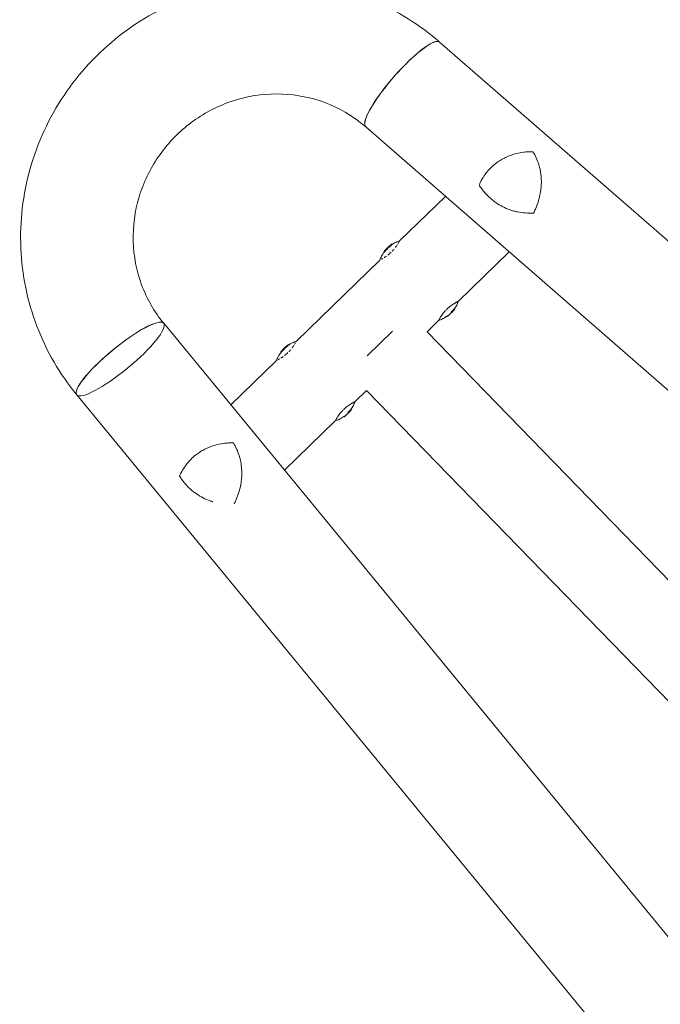
# Model space of a CAD drawing. Units: millimetres. Extents: x -11508 to 9493, y -9254 to 9318.
# Drawn here: x 1687 to 2266, y -2574 to -1685 of the extents above; entities that cross this region are included whole.
import ezdxf

# ---------------------------------------------------------------- set-up
doc = ezdxf.new("R2010")
doc.units = ezdxf.units.MM
doc.header["$LTSCALE"] = 20
doc.layers.add('2d', color=230, linetype='Continuous')

# ---------------------------------------------------------------- blocks, each defined once
blk = doc.blocks.new('FAZ10200-XX00')
at = {"layer": '2d', "lineweight": 0}
for p, q in [((-1309.15, 494.35), (1891.49, 228.41)), ((-1313.99, 392.8), (1883.07, 127.16)), ((1711.95, 77.46), (1711.95, 141.38)), ((1788.05, 77.5), (1788.05, 135.05)), ((1709.08, 69.12), (1709.08, 69.12)), ((1709.1, 63.12), (1709.61, 63.12)), ((1709.13, 69.37), (1709.63, 69.37)), ((1790.86, 69.37), (1790.39, 69.37)), ((1790.91, 69.12), (1790.41, 69.12)), ((1790.92, 67.01), (1790.41, 67.01)), ((1791.06, 67.2), (1790.56, 67.2)), ((1709.19, 59.79), (1709.7, 59.79)), ((1790.8, 59.79), (1790.29, 59.79)), ((1711.95, 38.05), (1711.95, 52.54)), ((1788.05, -52.5), (1788.05, 52.5)), ((-1282.45, 38.05), (1711.95, 38.05)), ((1734, -16), (1734, 16)), ((-1282.45, -38.05), (1711.95, -38.05)), ((1711.95, -52.54), (1711.95, -38.05)), ((1709.08, -60.88), (1709.08, -60.88)), ((1709.13, -60.63), (1709.63, -60.63)), ((1790.86, -60.63), (1790.39, -60.63)), ((1790.91, -60.88), (1790.41, -60.88)), ((1709.1, -66.88), (1709.61, -66.88)), ((1709.19, -70.21), (1709.7, -70.21)), ((1790.8, -70.21), (1790.29, -70.21)), ((1790.92, -62.99), (1790.41, -62.99)), ((1791.06, -62.8), (1790.56, -62.8)), ((1711.95, -141.38), (1711.95, -77.46)), ((1788.05, -135.05), (1788.05, -77.5)), ((-1313.99, -392.8), (1883.08, -127.16)), ((-1309.24, -494.35), (1891.49, -228.41))]:
    blk.add_line(p, q, dxfattribs=at)
for centre, radius, start, end in [((1748.85, 65), 39.5, 170.11968, 173.6421), ((1751.14, 65), 39.5, 5.98831, 9.88032), ((1748.85, 65), 40, 177.06886, 187.39566), ((1751.14, 65), 39.5, 2.96831, 3.19737), ((1751.14, 65), 40, 352.60434, 2.93114), ((1748.85, 65), 39.5, 187.43555, 189.88006), ((1751.14, 65), 39.5, 350.11994, 352.42002), ((1748.85, -65), 39.5, 170.11968, 173.6421), ((1751.14, -65), 39.5, 5.98831, 9.88032), ((1748.85, -65), 40, 177.06886, 187.39566), ((1748.85, -65), 39.5, 187.43555, 189.88006), ((1751.14, -65), 39.5, 350.11994, 352.42002), ((1751.14, -65), 39.5, 2.96831, 3.19737), ((1751.14, -65), 40, 352.60434, 2.93114)]:
    blk.add_arc(centre, radius, start, end, dxfattribs=at)
for centre, major_axis, ratio, start_param, end_param in [((1887.28, 177.78), (-4.21, -50.62), 0.208106, 0.01732, 6.282416), ((1887.28, 177.78), (-4.21, -50.63), 0.206545, 0.091893, 3.141593), ((1887.28, 177.78), (-4.21, -50.62), 0.208106, 0.000023, 0.01732), ((1887.28, 177.78), (-4.21, -50.63), 0.206545, 0, 0.090482), ((1748.85, 64.83), (-40, 0), 0.886633, 6.180355, 6.247575), ((1748.85, 66.65), (-39.96, 0), 0.438198, 6.25954, 6.260748), ((1748.85, 65.26), (-40, 0), 0.156437, 0.047936, 0.083758), ((1748.85, 63.74), (-39.98, 0), 0.150693, 0.041101, 0.086768), ((1748.85, 65.42), (-39.99, 0), 0.882523, 6.180392, 6.234585), ((1748.85, 65), (0, 40), 1, 1.629679, 1.682621), ((1748.85, 65), (0, 39.5), 1, 1.630425, 1.684043), ((1751.14, 65), (0, -39.49), 1, 1.457517, 1.538815), ((1751.14, 64.3), (-39.49, 0), 0.385779, 3.184499, 3.224328), ((1751.14, 66.65), (-39.46, 0), 0.438198, 3.162113, 3.164315), ((1751.14, 65), (0, -39.99), 1, 1.45894, 1.539215), ((1751.14, 65.51), (40, 0), 0.372483, 0.052822, 0.092659), ((1751.14, 64.3), (39.99, 0), 0.385779, 0.04237, 0.082825), ((1751.14, 65.42), (39.99, 0), 0.882523, 0.0486, 0.058683), ((1751.14, 66.65), (39.96, 0), 0.438198, 6.263565, 6.30683), ((1748.85, -65.17), (-40, 0), 0.886633, 6.180355, 6.247575), ((1748.85, -64.58), (-39.99, 0), 0.882523, 6.180392, 6.234585), ((1748.85, -63.35), (-39.96, 0), 0.438198, 6.25954, 6.260748), ((1748.85, -64.74), (-40, 0), 0.156437, 0.047936, 0.083758), ((1748.85, -66.26), (-39.98, 0), 0.150693, 0.041101, 0.086768), ((1748.85, -65), (0, 40), 1, 1.629679, 1.682621), ((1748.85, -65), (0, 39.5), 1, 1.630425, 1.684043), ((1751.14, -65), (0, -39.49), 1, 1.457517, 1.538815), ((1751.14, -65.7), (-39.49, 0), 0.385779, 3.184499, 3.224328), ((1751.14, -63.35), (-39.46, 0), 0.438198, 3.162113, 3.164315), ((1751.14, -65), (0, -39.99), 1, 1.45894, 1.539215), ((1751.14, -64.49), (40, 0), 0.372483, 0.052822, 0.092659), ((1751.14, -65.7), (39.99, 0), 0.385779, 0.04237, 0.082825), ((1751.14, -64.58), (39.99, 0), 0.882523, 0.0486, 0.058683), ((1751.14, -63.35), (39.96, 0), 0.438198, 6.263565, 6.30683), ((1887.28, -177.78), (4.21, -50.63), 0.206545, 0, 3.141593), ((1887.29, -177.78), (-4.21, 50.62), 0.208106, 3.138141, 6.21478)]:
    blk.add_ellipse(centre, major_axis=major_axis, ratio=ratio, start_param=start_param, end_param=end_param, dxfattribs=at)
for points, knots in [([(1891.5, 228.41), (1915.35, 226.42), (1938.88, 220.53), (1982.96, 201.56), (2003.49, 188.46), (2039.55, 156.36), (2055.03, 137.33), (2079.41, 95.24), (2088.26, 72.17), (2098.39, 24.3), (2099.65, -0.5), (2094.42, -49.26), (2087.93, -73.22), (2067.82, -117.83), (2054.22, -138.47), (2021.33, -174.3), (2002.06, -189.51), (1959.84, -212.91), (1936.9, -221.15), (1906.06, -226.83), (1898.8, -227.8), (1891.5, -228.41)], [0.081228, 0.081228, 0.081228, 0.081228, 0.398415, 0.398415, 0.716475, 0.716475, 1.036165, 1.036165, 1.357554, 1.357554, 1.680068, 1.680068, 2.00275, 2.00275, 2.324587, 2.324587, 2.644838, 2.644838, 2.963352, 2.963352, 3.06035, 3.06035, 3.06035, 3.06035]), ([(1736.73, 207.64), (1736.84, 207.7), (1736.95, 207.77), (1737.58, 208.11), (1738.11, 208.39), (1740.76, 209.72), (1742.95, 210.64), (1747.44, 212.18), (1749.76, 212.8), (1752.75, 213.38), (1753.35, 213.48), (1754.56, 213.68), (1755.16, 213.76), (1756.98, 213.99), (1758.2, 214.09), (1761.85, 214.29), (1764.31, 214.27), (1768.01, 213.98), (1769.25, 213.84), (1771.73, 213.48), (1772.98, 213.26), (1774.21, 213)], [0.02017641, 0.02017641, 0.02017641, 0.02017641, 0.02057342, 0.02057342, 0.02244373, 0.02244373, 0.02992497, 0.02992497, 0.03740621, 0.03740621, 0.03927652, 0.03927652, 0.04114683, 0.04114683, 0.04488745, 0.04488745, 0.0523687, 0.0523687, 0.05610932, 0.05610932, 0.05984994, 0.05984994, 0.05984994, 0.05984994]), ([(1774.21, 213), (1774.97, 211.15), (1775.62, 209.24), (1776.69, 205.32), (1777.11, 203.3), (1777.56, 200.18), (1777.68, 199.12), (1777.84, 197.01), (1777.89, 195.96), (1777.92, 192.78), (1777.81, 190.67), (1777.56, 188.54)], [0, 0, 0, 0, 0.0063918, 0.0063918, 0.01278361, 0.01278361, 0.01597951, 0.01597951, 0.01917541, 0.01917541, 0.02556721, 0.02556721, 0.02556721, 0.02556721]), ([(1724.51, 188.54), (1724.25, 189.1), (1724, 189.66), (1723.51, 190.79), (1723.27, 191.35), (1722.64, 192.93), (1722.25, 193.95), (1721.9, 194.98)], [0.053065069, 0.053065069, 0.053065069, 0.053065069, 0.054883113, 0.054883113, 0.056701157, 0.056701157, 0.059917857, 0.059917857, 0.059917857, 0.059917857]), ([(1761.83, 157.24), (1759.75, 157.71), (1757.74, 158.29), (1753.84, 159.67), (1751.96, 160.47), (1749.22, 161.84), (1748.32, 162.33), (1746.54, 163.35), (1745.67, 163.9), (1743.08, 165.6), (1741.44, 166.83), (1738.3, 169.49), (1736.8, 170.91), (1734.64, 173.19), (1733.94, 173.98), (1732.91, 175.2), (1732.57, 175.61), (1731.9, 176.45), (1731.57, 176.88), (1729.95, 179.03), (1728.74, 180.83), (1726.49, 184.57), (1725.46, 186.52), (1724.51, 188.54)], [0, 0, 0, 0, 0.00663313, 0.00663313, 0.01326627, 0.01326627, 0.01658283, 0.01658283, 0.0198994, 0.0198994, 0.02653253, 0.02653253, 0.03316567, 0.03316567, 0.03648223, 0.03648223, 0.03814052, 0.03814052, 0.0397988, 0.0397988, 0.04643194, 0.04643194, 0.05306507, 0.05306507, 0.05306507, 0.05306507]), ([(1777.56, 188.54), (1777.47, 187.78), (1777.36, 187.03), (1777.11, 185.51), (1776.96, 184.76), (1776.48, 182.52), (1776.1, 181.05), (1775.2, 178.17), (1774.68, 176.75), (1773.53, 173.97), (1772.89, 172.59), (1770.83, 168.62), (1769.27, 166.14), (1766.66, 162.63), (1765.74, 161.49), (1763.84, 159.3), (1762.85, 158.25), (1761.83, 157.24)], [0.02556721, 0.02556721, 0.02556721, 0.02556721, 0.0278438, 0.0278438, 0.03012038, 0.03012038, 0.03467356, 0.03467356, 0.03922673, 0.03922673, 0.04377991, 0.04377991, 0.05288626, 0.05288626, 0.05743943, 0.05743943, 0.06199261, 0.06199261, 0.06199261, 0.06199261]), ([(1883.07, 127.16), (1896.38, 126.05), (1909.52, 122.7), (1934.05, 111.85), (1945.45, 104.38), (1965.27, 86.14), (1973.73, 75.41), (1986.87, 51.82), (1991.59, 38.98), (1996.87, 12.5), (1997.45, -1.14), (1994.48, -27.9), (1990.92, -41.02), (1980.03, -65.49), (1972.68, -76.83), (1954.89, -96.65), (1944.41, -105.1), (1921.35, -118.26), (1908.73, -122.92), (1891.56, -126.22), (1887.35, -126.8), (1883.11, -127.15)], [0.081221, 0.081221, 0.081221, 0.081221, 0.408204, 0.408204, 0.732789, 0.732789, 1.053199, 1.053199, 1.369715, 1.369715, 1.683907, 1.683907, 1.997806, 1.997806, 2.313468, 2.313468, 2.632618, 2.632618, 2.955999, 2.955999, 3.060023, 3.060023, 3.060023, 3.060023]), ([(1714.05, 64.99), (1714.05, 65.81), (1714.02, 66.63), (1713.91, 68.26), (1713.83, 69.04), (1713.63, 70.55), (1713.51, 71.27), (1713.26, 72.63), (1713.12, 73.26), (1712.91, 74.12), (1712.84, 74.4), (1712.71, 74.91), (1712.64, 75.16), (1712.45, 75.84), (1712.34, 76.22), (1712.15, 76.86), (1712.07, 77.09), (1711.99, 77.34), (1711.97, 77.4), (1711.94, 77.48), (1711.94, 77.5), (1711.94, 77.5), (1711.94, 77.5), (1711.94, 77.5)], [0.5, 0.5, 0.5, 0.5, 0.53125, 0.53125, 0.5625, 0.5625, 0.59375, 0.59375, 0.625, 0.625, 0.640625, 0.640625, 0.65625, 0.65625, 0.6875, 0.6875, 0.71875, 0.71875, 0.734375, 0.734375, 0.75, 0.75, 0.7500136, 0.7500136, 0.7500136, 0.7500136]), ([(1786.82, 73.03), (1786.82, 73), (1786.81, 72.97), (1786.74, 72.63), (1786.67, 72.3), (1786.54, 71.62), (1786.48, 71.27), (1786.42, 70.9), (1786.42, 70.89), (1786.42, 70.88)], [0.88916601, 0.88916601, 0.88916601, 0.88916601, 0.890625, 0.890625, 0.90625, 0.90625, 0.921875, 0.921875, 0.92239128, 0.92239128, 0.92239128, 0.92239128]), ([(1787.58, 75.98), (1787.52, 75.8), (1787.47, 75.6), (1787.32, 75.06), (1787.23, 74.71), (1787.13, 74.33)], [0.82918019, 0.82918019, 0.82918019, 0.82918019, 0.84375, 0.84375, 0.86582175, 0.86582175, 0.86582175, 0.86582175]), ([(1788.01, 77.37), (1788, 77.34), (1787.99, 77.3), (1787.95, 77.19), (1787.92, 77.11), (1787.89, 77.01)], [0.77251189, 0.77251189, 0.77251189, 0.77251189, 0.78125, 0.78125, 0.79446755, 0.79446755, 0.79446755, 0.79446755]), ([(1789.43, 74.02), (1789.43, 74.02), (1789.43, 74.03), (1789.43, 74.03), (1789.43, 74.03), (1789.43, 74.03)], [0.0420048878, 0.0420048878, 0.0420048878, 0.0420048878, 0.0422290859, 0.0422290859, 0.0424378193, 0.0424378193, 0.0424378193, 0.0424378193]), ([(1708.88, 66.09), (1708.87, 65.97), (1708.87, 65.84), (1708.87, 65.58), (1708.87, 65.46), (1708.87, 65.37)], [0.0000002225, 0.0000002225, 0.0000002225, 0.0000002225, 0.0003881544, 0.0003881544, 0.0007760862, 0.0007760862, 0.0007760862, 0.0007760862]), ([(1708.87, 65.37), (1708.87, 65.28), (1708.87, 65.21), (1708.88, 65.08), (1708.88, 65.03), (1708.89, 65)], [0.0000002744, 0.0000002744, 0.0000002744, 0.0000002744, 0.0003676971, 0.0003676971, 0.0007351198, 0.0007351198, 0.0007351198, 0.0007351198]), ([(1708.9, 63.49), (1708.9, 63.51), (1708.9, 63.5), (1708.89, 63.43), (1708.89, 63.37), (1708.89, 63.21), (1708.9, 63.11), (1708.91, 62.89), (1708.91, 62.77), (1708.92, 62.65)], [0.0000002, 0.0000002, 0.0000002, 0.0000002, 0.000366055, 0.000366055, 0.000731911, 0.000731911, 0.001097767, 0.001097767, 0.001463622, 0.001463622, 0.001463622, 0.001463622]), ([(1708.9, 67.07), (1708.9, 67.07), (1708.9, 67.09), (1708.91, 67.1), (1708.91, 67.11), (1708.91, 67.12), (1708.91, 67.14)], [0.0000002194, 0.0000002194, 0.0000002194, 0.0000002194, 0.0000556971, 0.0000556971, 0.0000556971, 0.0001037569, 0.0001037569, 0.0001037569, 0.0001037569]), ([(1708.93, 67.49), (1708.93, 67.58), (1708.94, 67.68), (1708.96, 67.91), (1708.97, 68.04), (1708.99, 68.41), (1709.02, 68.66), (1709.05, 68.93), (1709.05, 69), (1709.07, 69.1), (1709.07, 69.12), (1709.08, 69.12)], [0.004507164, 0.004507164, 0.004507164, 0.004507164, 0.004870857, 0.004870857, 0.005246066, 0.005246066, 0.005996483, 0.005996483, 0.006371692, 0.006371692, 0.006746901, 0.006746901, 0.006746901, 0.006746901]), ([(1709.06, 68.46), (1709.07, 68.54), (1709.08, 68.62), (1709.1, 68.78), (1709.1, 68.86), (1709.12, 69.09), (1709.13, 69.23), (1709.13, 69.38), (1709.13, 69.39), (1709.1, 69.3), (1709.09, 69.19), (1709.07, 69.04)], [0.000000224, 0.000000224, 0.000000224, 0.000000224, 0.000243334, 0.000243334, 0.000486444, 0.000486444, 0.000972665, 0.000972665, 0.001458885, 0.001458885, 0.001945106, 0.001945106, 0.001945106, 0.001945106]), ([(1709.07, 64.62), (1709.08, 64.61), (1709.1, 64.58), (1709.12, 64.48), (1709.14, 64.42), (1709.17, 64.2), (1709.19, 64.01), (1709.2, 63.63), (1709.19, 63.45), (1709.15, 63.19), (1709.13, 63.12), (1709.1, 63.12)], [0, 0, 0, 0, 0.000282695, 0.000282695, 0.000565391, 0.000565391, 0.001130781, 0.001130781, 0.001696172, 0.001696172, 0.002261563, 0.002261563, 0.002261563, 0.002261563]), ([(1711.94, 52.5), (1711.94, 52.5), (1711.97, 52.58), (1712.07, 52.9), (1712.15, 53.14), (1712.29, 53.62), (1712.34, 53.79), (1712.43, 54.08), (1712.46, 54.18), (1712.52, 54.39), (1712.55, 54.5), (1712.64, 54.84), (1712.71, 55.09), (1712.84, 55.6), (1712.91, 55.88), (1713.12, 56.74), (1713.25, 57.36), (1713.51, 58.72), (1713.63, 59.44), (1713.83, 60.95), (1713.91, 61.73), (1714.02, 63.36), (1714.05, 64.18), (1714.05, 64.99)], [0.250103, 0.250103, 0.250103, 0.250103, 0.28125, 0.28125, 0.3125, 0.3125, 0.328125, 0.328125, 0.3359375, 0.3359375, 0.34375, 0.34375, 0.359375, 0.359375, 0.375, 0.375, 0.40625, 0.40625, 0.4375, 0.4375, 0.46875, 0.46875, 0.5, 0.5, 0.5, 0.5]), ([(1786.17, 69.13), (1786.16, 68.97), (1786.14, 68.81), (1786.1, 68.46), (1786.09, 68.26), (1786.05, 67.86), (1786.04, 67.67), (1785.97, 66.68), (1785.94, 65.9), (1785.94, 65.1)], [0.9466793, 0.9466793, 0.9466793, 0.9466793, 0.953125, 0.953125, 0.9609375, 0.9609375, 0.96875, 0.96875, 0.9987015, 0.9987015, 0.9987015, 0.9987015]), ([(1785.95, 63.92), (1785.96, 63.87), (1785.96, 63.82), (1785.97, 63.56), (1785.98, 63.35), (1786, 62.95), (1786.01, 62.74), (1786.05, 62.14), (1786.08, 61.74), (1786.13, 61.31), (1786.13, 61.27), (1786.13, 61.23)], [0.01368832, 0.01368832, 0.01368832, 0.01368832, 0.015625, 0.015625, 0.0234375, 0.0234375, 0.03125, 0.03125, 0.046875, 0.046875, 0.04839175, 0.04839175, 0.04839175, 0.04839175]), ([(1790.37, 66.88), (1790.37, 66.87), (1790.37, 66.86), (1790.36, 66.78), (1790.35, 66.68), (1790.35, 66.46), (1790.35, 66.34), (1790.36, 66.23)], [0.000650319, 0.000650319, 0.000650319, 0.000650319, 0.0006877607, 0.0006877607, 0.001031641, 0.001031641, 0.0013755213, 0.0013755213, 0.0013755213, 0.0013755213]), ([(1790.36, 66.23), (1790.37, 66.13), (1790.38, 66.05), (1790.4, 65.9), (1790.42, 65.84), (1790.43, 65.8)], [0.0013755213, 0.0013755213, 0.0013755213, 0.0013755213, 0.0016680652, 0.0016680652, 0.0019606091, 0.0019606091, 0.0019606091, 0.0019606091]), ([(1790.4, 67), (1790.4, 67), (1790.4, 67), (1790.4, 67), (1790.4, 66.99), (1790.4, 66.99)], [0.00030539083, 0.00030539083, 0.00030539083, 0.00030539083, 0.00034388034, 0.00034388034, 0.00038480068, 0.00038480068, 0.00038480068, 0.00038480068]), ([(1790.47, 68.07), (1790.47, 68.1), (1790.47, 68.13), (1790.45, 68.29), (1790.44, 68.41), (1790.43, 68.64), (1790.42, 68.75), (1790.41, 68.93), (1790.41, 69), (1790.41, 69.1), (1790.41, 69.12), (1790.41, 69.12)], [0.003663102, 0.003663102, 0.003663102, 0.003663102, 0.003755511, 0.003755511, 0.004130875, 0.004130875, 0.004506239, 0.004506239, 0.004881602, 0.004881602, 0.005256966, 0.005256966, 0.005256966, 0.005256966]), ([(1790.5, 67.71), (1790.5, 67.74), (1790.5, 67.77), (1790.49, 67.82), (1790.49, 67.85), (1790.49, 67.88)], [0.003287357, 0.003287357, 0.003287357, 0.003287357, 0.0033801474, 0.0033801474, 0.0034711567, 0.0034711567, 0.0034711567, 0.0034711567]), ([(1790.56, 67.2), (1790.56, 67.2), (1790.56, 67.23), (1790.54, 67.32), (1790.53, 67.4), (1790.52, 67.51), (1790.52, 67.53), (1790.52, 67.55)], [0.0022540561, 0.0022540561, 0.0022540561, 0.0022540561, 0.0026294199, 0.0026294199, 0.0030047837, 0.0030047837, 0.0030937493, 0.0030937493, 0.0030937493, 0.0030937493]), ([(1790.59, 64.96), (1790.6, 64.9), (1790.6, 64.84), (1790.61, 64.67), (1790.61, 64.58), (1790.61, 64.45), (1790.61, 64.43), (1790.61, 64.41)], [0.0000002139, 0.0000002139, 0.0000002139, 0.0000002139, 0.0003857572, 0.0003857572, 0.0007713005, 0.0007713005, 0.0008369197, 0.0008369197, 0.0008369197, 0.0008369197]), ([(1790.93, 65.8), (1790.92, 65.83), (1790.91, 65.88), (1790.89, 65.99), (1790.88, 66.06), (1790.86, 66.29), (1790.85, 66.47), (1790.86, 66.77), (1790.87, 66.89), (1790.91, 67.02), (1790.93, 67.02), (1790.94, 66.96)], [0, 0, 0, 0, 0.000244994, 0.000244994, 0.000489988, 0.000489988, 0.000979976, 0.000979976, 0.001469963, 0.001469963, 0.001959951, 0.001959951, 0.001959951, 0.001959951]), ([(1790.86, 69.37), (1790.86, 69.37), (1790.87, 69.36), (1790.88, 69.31), (1790.89, 69.23), (1790.91, 69.12)], [0.0012744681, 0.0012744681, 0.0012744681, 0.0012744681, 0.0014588851, 0.0014588851, 0.0018551945, 0.0018551945, 0.0018551945, 0.0018551945]), ([(1790.91, 69.12), (1790.91, 69.12), (1790.91, 69.1), (1790.91, 69), (1790.91, 68.93), (1790.92, 68.75), (1790.93, 68.64), (1790.95, 68.41), (1790.95, 68.29), (1790.97, 68.03), (1790.99, 67.91), (1791.01, 67.68), (1791.02, 67.57), (1791.03, 67.4), (1791.04, 67.32), (1791.06, 67.23), (1791.06, 67.2), (1791.06, 67.2)], [0.000741504, 0.000741504, 0.000741504, 0.000741504, 0.00111697, 0.00111697, 0.001492435, 0.001492435, 0.001867901, 0.001867901, 0.002243367, 0.002243367, 0.002618833, 0.002618833, 0.002994299, 0.002994299, 0.003369764, 0.003369764, 0.00374523, 0.00374523, 0.00374523, 0.00374523]), ([(1791.06, 67.2), (1791.07, 67.2), (1791.07, 67.23), (1791.07, 67.32), (1791.06, 67.4), (1791.05, 67.57), (1791.05, 67.68), (1791.03, 67.91), (1791.02, 68.04), (1790.99, 68.41), (1790.97, 68.66), (1790.94, 68.93), (1790.93, 69), (1790.92, 69.1), (1790.92, 69.12), (1790.91, 69.12)], [0.00374523, 0.00374523, 0.00374523, 0.00374523, 0.004120439, 0.004120439, 0.004495648, 0.004495648, 0.004870857, 0.004870857, 0.005246066, 0.005246066, 0.005996483, 0.005996483, 0.006371692, 0.006371692, 0.006746901, 0.006746901, 0.006746901, 0.006746901]), ([(1791.08, 67.07), (1791.08, 67.07), (1791.08, 67.09), (1791.08, 67.1), (1791.08, 67.11), (1791.08, 67.12), (1791.08, 67.14)], [0.0000002194, 0.0000002194, 0.0000002194, 0.0000002194, 0.0000556971, 0.0000556971, 0.0000556971, 0.0001037569, 0.0001037569, 0.0001037569, 0.0001037569]), ([(1791.1, 63.74), (1791.11, 63.87), (1791.11, 63.99), (1791.11, 64.24), (1791.12, 64.36), (1791.11, 64.68), (1791.11, 64.85), (1791.09, 64.96)], [0.000000197, 0.000000197, 0.000000197, 0.000000197, 0.000385736, 0.000385736, 0.000771274, 0.000771274, 0.001542351, 0.001542351, 0.001542351, 0.001542351]), ([(1709.19, 59.79), (1709.19, 59.79), (1709.19, 59.81), (1709.18, 59.88), (1709.17, 59.94), (1709.15, 60.15), (1709.12, 60.34), (1709.1, 60.54)], [0.001171678, 0.001171678, 0.001171678, 0.001171678, 0.001464417, 0.001464417, 0.001757156, 0.001757156, 0.002342634, 0.002342634, 0.002342634, 0.002342634]), ([(1710.56, 55.98), (1710.56, 55.98), (1710.56, 55.97), (1710.56, 55.97), (1710.56, 55.97), (1710.56, 55.97)], [0.0137118407, 0.0137118407, 0.0137118407, 0.0137118407, 0.0139319946, 0.0139319946, 0.0141462402, 0.0141462402, 0.0141462402, 0.0141462402]), ([(1786.38, 59.36), (1786.39, 59.27), (1786.41, 59.18), (1786.45, 58.91), (1786.48, 58.73), (1786.54, 58.38), (1786.57, 58.21), (1786.7, 57.54), (1786.8, 57.07), (1786.9, 56.63)], [0.07419226, 0.07419226, 0.07419226, 0.07419226, 0.078125, 0.078125, 0.0859375, 0.0859375, 0.09375, 0.09375, 0.11670748, 0.11670748, 0.11670748, 0.11670748]), ([(1787.11, 55.77), (1787.21, 55.35), (1787.31, 54.97), (1787.47, 54.39), (1787.53, 54.18), (1787.59, 53.98), (1787.59, 53.98), (1787.59, 53.98)], [0.13232173, 0.13232173, 0.13232173, 0.13232173, 0.15625, 0.15625, 0.171875, 0.171875, 0.17194612, 0.17194612, 0.17194612, 0.17194612]), ([(1790.87, 60.54), (1790.86, 60.44), (1790.85, 60.34), (1790.83, 60.16), (1790.82, 60.08), (1790.8, 59.87), (1790.79, 59.79), (1790.8, 59.79)], [0.000000198, 0.000000198, 0.000000198, 0.000000198, 0.000293068, 0.000293068, 0.000585938, 0.000585938, 0.001171678, 0.001171678, 0.001171678, 0.001171678]), ([(1790.8, 59.79), (1790.8, 59.79), (1790.8, 59.81), (1790.8, 59.85), (1790.8, 59.85), (1790.8, 59.85)], [0.0011716779, 0.0011716779, 0.0011716779, 0.0011716779, 0.0014644171, 0.0014644171, 0.0014759918, 0.0014759918, 0.0014759918, 0.0014759918]), ([(1787.87, 53.05), (1787.87, 53.05), (1787.87, 53.05), (1787.91, 52.93), (1787.94, 52.83), (1788, 52.66), (1788.02, 52.6), (1788.03, 52.56)], [0.20278165, 0.20278165, 0.20278165, 0.20278165, 0.203125, 0.203125, 0.21875, 0.21875, 0.23485479, 0.23485479, 0.23485479, 0.23485479]), ([(1714.05, -65.01), (1714.05, -64.19), (1714.02, -63.37), (1713.91, -61.74), (1713.83, -60.96), (1713.63, -59.45), (1713.51, -58.73), (1713.26, -57.37), (1713.12, -56.74), (1712.91, -55.88), (1712.84, -55.6), (1712.71, -55.09), (1712.64, -54.84), (1712.45, -54.16), (1712.34, -53.78), (1712.15, -53.14), (1712.07, -52.91), (1711.99, -52.66), (1711.97, -52.6), (1711.94, -52.52), (1711.94, -52.5), (1711.94, -52.5), (1711.94, -52.5), (1711.94, -52.5)], [0.5, 0.5, 0.5, 0.5, 0.53125, 0.53125, 0.5625, 0.5625, 0.59375, 0.59375, 0.625, 0.625, 0.640625, 0.640625, 0.65625, 0.65625, 0.6875, 0.6875, 0.71875, 0.71875, 0.734375, 0.734375, 0.75, 0.75, 0.7500136, 0.7500136, 0.7500136, 0.7500136]), ([(1788.01, -52.63), (1788, -52.66), (1787.99, -52.7), (1787.95, -52.81), (1787.92, -52.89), (1787.89, -52.99)], [0.77251189, 0.77251189, 0.77251189, 0.77251189, 0.78125, 0.78125, 0.79446755, 0.79446755, 0.79446755, 0.79446755]), ([(1708.93, -62.51), (1708.93, -62.42), (1708.94, -62.32), (1708.96, -62.09), (1708.97, -61.96), (1708.99, -61.59), (1709.02, -61.34), (1709.05, -61.07), (1709.05, -61), (1709.07, -60.9), (1709.07, -60.88), (1709.08, -60.88)], [0.004507164, 0.004507164, 0.004507164, 0.004507164, 0.004870857, 0.004870857, 0.005246066, 0.005246066, 0.005996483, 0.005996483, 0.006371692, 0.006371692, 0.006746901, 0.006746901, 0.006746901, 0.006746901]), ([(1709.06, -61.54), (1709.07, -61.46), (1709.08, -61.38), (1709.1, -61.22), (1709.1, -61.14), (1709.12, -60.91), (1709.13, -60.77), (1709.13, -60.62), (1709.13, -60.61), (1709.1, -60.7), (1709.09, -60.81), (1709.07, -60.96)], [0.000000224, 0.000000224, 0.000000224, 0.000000224, 0.000243334, 0.000243334, 0.000486444, 0.000486444, 0.000972665, 0.000972665, 0.001458885, 0.001458885, 0.001945106, 0.001945106, 0.001945106, 0.001945106]), ([(1786.17, -60.87), (1786.16, -61.03), (1786.14, -61.19), (1786.1, -61.54), (1786.09, -61.74), (1786.05, -62.14), (1786.04, -62.33), (1785.97, -63.32), (1785.94, -64.1), (1785.94, -64.9)], [0.9466793, 0.9466793, 0.9466793, 0.9466793, 0.953125, 0.953125, 0.9609375, 0.9609375, 0.96875, 0.96875, 0.9987015, 0.9987015, 0.9987015, 0.9987015]), ([(1786.82, -56.97), (1786.82, -57), (1786.81, -57.03), (1786.74, -57.37), (1786.67, -57.7), (1786.54, -58.38), (1786.48, -58.73), (1786.42, -59.1), (1786.42, -59.11), (1786.42, -59.12)], [0.88916601, 0.88916601, 0.88916601, 0.88916601, 0.890625, 0.890625, 0.90625, 0.90625, 0.921875, 0.921875, 0.92239128, 0.92239128, 0.92239128, 0.92239128]), ([(1787.58, -54.02), (1787.52, -54.2), (1787.47, -54.4), (1787.32, -54.94), (1787.23, -55.29), (1787.13, -55.67)], [0.82918019, 0.82918019, 0.82918019, 0.82918019, 0.84375, 0.84375, 0.86582175, 0.86582175, 0.86582175, 0.86582175]), ([(1789.43, -55.98), (1789.43, -55.98), (1789.43, -55.97), (1789.43, -55.97), (1789.43, -55.97), (1789.43, -55.97)], [0.0420048878, 0.0420048878, 0.0420048878, 0.0420048878, 0.0422290859, 0.0422290859, 0.0424378193, 0.0424378193, 0.0424378193, 0.0424378193]), ([(1790.47, -61.93), (1790.47, -61.9), (1790.47, -61.87), (1790.45, -61.71), (1790.44, -61.59), (1790.43, -61.36), (1790.42, -61.25), (1790.41, -61.07), (1790.41, -61), (1790.41, -60.9), (1790.41, -60.88), (1790.41, -60.88)], [0.003663102, 0.003663102, 0.003663102, 0.003663102, 0.003755511, 0.003755511, 0.004130875, 0.004130875, 0.004506239, 0.004506239, 0.004881602, 0.004881602, 0.005256966, 0.005256966, 0.005256966, 0.005256966]), ([(1790.5, -62.29), (1790.5, -62.26), (1790.5, -62.23), (1790.49, -62.18), (1790.49, -62.15), (1790.49, -62.12)], [0.003287357, 0.003287357, 0.003287357, 0.003287357, 0.0033801474, 0.0033801474, 0.0034711567, 0.0034711567, 0.0034711567, 0.0034711567]), ([(1790.86, -60.63), (1790.86, -60.63), (1790.87, -60.64), (1790.88, -60.69), (1790.89, -60.77), (1790.91, -60.88)], [0.0012744681, 0.0012744681, 0.0012744681, 0.0012744681, 0.0014588851, 0.0014588851, 0.0018551945, 0.0018551945, 0.0018551945, 0.0018551945]), ([(1790.91, -60.88), (1790.91, -60.88), (1790.91, -60.9), (1790.91, -61), (1790.91, -61.07), (1790.92, -61.25), (1790.93, -61.36), (1790.95, -61.59), (1790.95, -61.71), (1790.97, -61.97), (1790.99, -62.09), (1791.01, -62.32), (1791.02, -62.43), (1791.03, -62.6), (1791.04, -62.68), (1791.06, -62.77), (1791.06, -62.8), (1791.06, -62.8)], [0.000741504, 0.000741504, 0.000741504, 0.000741504, 0.00111697, 0.00111697, 0.001492435, 0.001492435, 0.001867901, 0.001867901, 0.002243367, 0.002243367, 0.002618833, 0.002618833, 0.002994299, 0.002994299, 0.003369764, 0.003369764, 0.00374523, 0.00374523, 0.00374523, 0.00374523]), ([(1791.06, -62.8), (1791.07, -62.8), (1791.07, -62.77), (1791.07, -62.68), (1791.06, -62.6), (1791.05, -62.43), (1791.05, -62.32), (1791.03, -62.09), (1791.02, -61.96), (1790.99, -61.59), (1790.97, -61.34), (1790.94, -61.07), (1790.93, -61), (1790.92, -60.9), (1790.92, -60.88), (1790.91, -60.88)], [0.00374523, 0.00374523, 0.00374523, 0.00374523, 0.004120439, 0.004120439, 0.004495648, 0.004495648, 0.004870857, 0.004870857, 0.005246066, 0.005246066, 0.005996483, 0.005996483, 0.006371692, 0.006371692, 0.006746901, 0.006746901, 0.006746901, 0.006746901]), ([(1708.88, -63.91), (1708.87, -64.03), (1708.87, -64.16), (1708.87, -64.42), (1708.87, -64.54), (1708.87, -64.63)], [0.0000002225, 0.0000002225, 0.0000002225, 0.0000002225, 0.0003881544, 0.0003881544, 0.0007760862, 0.0007760862, 0.0007760862, 0.0007760862]), ([(1708.87, -64.63), (1708.87, -64.72), (1708.87, -64.79), (1708.88, -64.92), (1708.88, -64.97), (1708.89, -65)], [0.0000002744, 0.0000002744, 0.0000002744, 0.0000002744, 0.0003676971, 0.0003676971, 0.0007351198, 0.0007351198, 0.0007351198, 0.0007351198]), ([(1708.9, -66.51), (1708.9, -66.49), (1708.9, -66.5), (1708.89, -66.57), (1708.89, -66.63), (1708.89, -66.79), (1708.9, -66.89), (1708.91, -67.11), (1708.91, -67.23), (1708.92, -67.35)], [0.0000002, 0.0000002, 0.0000002, 0.0000002, 0.000366055, 0.000366055, 0.000731911, 0.000731911, 0.001097767, 0.001097767, 0.001463622, 0.001463622, 0.001463622, 0.001463622]), ([(1708.9, -62.93), (1708.9, -62.93), (1708.9, -62.91), (1708.91, -62.9), (1708.91, -62.89), (1708.91, -62.88), (1708.91, -62.86)], [0.0000002194, 0.0000002194, 0.0000002194, 0.0000002194, 0.0000556971, 0.0000556971, 0.0000556971, 0.0001037569, 0.0001037569, 0.0001037569, 0.0001037569]), ([(1709.07, -65.38), (1709.08, -65.39), (1709.1, -65.42), (1709.12, -65.52), (1709.14, -65.58), (1709.17, -65.8), (1709.19, -65.99), (1709.2, -66.37), (1709.19, -66.55), (1709.15, -66.81), (1709.13, -66.88), (1709.1, -66.88)], [0, 0, 0, 0, 0.000282695, 0.000282695, 0.000565391, 0.000565391, 0.001130781, 0.001130781, 0.001696172, 0.001696172, 0.002261563, 0.002261563, 0.002261563, 0.002261563]), ([(1709.19, -70.21), (1709.19, -70.21), (1709.19, -70.19), (1709.18, -70.12), (1709.17, -70.06), (1709.15, -69.85), (1709.12, -69.66), (1709.1, -69.46)], [0.001171678, 0.001171678, 0.001171678, 0.001171678, 0.001464417, 0.001464417, 0.001757156, 0.001757156, 0.002342634, 0.002342634, 0.002342634, 0.002342634]), ([(1711.94, -77.5), (1711.94, -77.5), (1711.97, -77.42), (1712.07, -77.1), (1712.15, -76.86), (1712.29, -76.38), (1712.34, -76.21), (1712.43, -75.92), (1712.46, -75.82), (1712.52, -75.61), (1712.55, -75.5), (1712.64, -75.16), (1712.71, -74.91), (1712.84, -74.4), (1712.91, -74.12), (1713.12, -73.26), (1713.25, -72.64), (1713.51, -71.28), (1713.63, -70.56), (1713.83, -69.05), (1713.91, -68.27), (1714.02, -66.64), (1714.05, -65.82), (1714.05, -65.01)], [0.250103, 0.250103, 0.250103, 0.250103, 0.28125, 0.28125, 0.3125, 0.3125, 0.328125, 0.328125, 0.3359375, 0.3359375, 0.34375, 0.34375, 0.359375, 0.359375, 0.375, 0.375, 0.40625, 0.40625, 0.4375, 0.4375, 0.46875, 0.46875, 0.5, 0.5, 0.5, 0.5]), ([(1785.95, -66.08), (1785.96, -66.13), (1785.96, -66.18), (1785.97, -66.44), (1785.98, -66.65), (1786, -67.05), (1786.01, -67.26), (1786.05, -67.86), (1786.08, -68.26), (1786.13, -68.69), (1786.13, -68.73), (1786.13, -68.77)], [0.01368832, 0.01368832, 0.01368832, 0.01368832, 0.015625, 0.015625, 0.0234375, 0.0234375, 0.03125, 0.03125, 0.046875, 0.046875, 0.04839175, 0.04839175, 0.04839175, 0.04839175]), ([(1786.38, -70.64), (1786.39, -70.73), (1786.41, -70.82), (1786.45, -71.09), (1786.48, -71.27), (1786.54, -71.62), (1786.57, -71.79), (1786.7, -72.46), (1786.8, -72.93), (1786.9, -73.37)], [0.07419226, 0.07419226, 0.07419226, 0.07419226, 0.078125, 0.078125, 0.0859375, 0.0859375, 0.09375, 0.09375, 0.11670748, 0.11670748, 0.11670748, 0.11670748]), ([(1790.37, -63.12), (1790.37, -63.13), (1790.37, -63.14), (1790.36, -63.22), (1790.35, -63.32), (1790.35, -63.54), (1790.35, -63.66), (1790.36, -63.77)], [0.000650319, 0.000650319, 0.000650319, 0.000650319, 0.0006877607, 0.0006877607, 0.001031641, 0.001031641, 0.0013755213, 0.0013755213, 0.0013755213, 0.0013755213]), ([(1790.36, -63.77), (1790.37, -63.87), (1790.38, -63.95), (1790.4, -64.1), (1790.42, -64.16), (1790.43, -64.2)], [0.0013755213, 0.0013755213, 0.0013755213, 0.0013755213, 0.0016680652, 0.0016680652, 0.0019606091, 0.0019606091, 0.0019606091, 0.0019606091]), ([(1790.4, -63), (1790.4, -63), (1790.4, -63), (1790.4, -63), (1790.4, -63.01), (1790.4, -63.01)], [0.00030539083, 0.00030539083, 0.00030539083, 0.00030539083, 0.00034388034, 0.00034388034, 0.00038480069, 0.00038480069, 0.00038480069, 0.00038480069]), ([(1790.56, -62.8), (1790.56, -62.8), (1790.56, -62.77), (1790.54, -62.68), (1790.53, -62.6), (1790.52, -62.49), (1790.52, -62.47), (1790.52, -62.45)], [0.0022540561, 0.0022540561, 0.0022540561, 0.0022540561, 0.0026294199, 0.0026294199, 0.0030047837, 0.0030047837, 0.0030937493, 0.0030937493, 0.0030937493, 0.0030937493]), ([(1790.59, -65.04), (1790.6, -65.1), (1790.6, -65.16), (1790.61, -65.33), (1790.61, -65.42), (1790.61, -65.55), (1790.61, -65.57), (1790.61, -65.59)], [0.0000002139, 0.0000002139, 0.0000002139, 0.0000002139, 0.0003857572, 0.0003857572, 0.0007713005, 0.0007713005, 0.0008369197, 0.0008369197, 0.0008369197, 0.0008369197]), ([(1790.87, -69.46), (1790.86, -69.56), (1790.85, -69.66), (1790.83, -69.84), (1790.82, -69.92), (1790.8, -70.13), (1790.79, -70.21), (1790.8, -70.21)], [0.000000198, 0.000000198, 0.000000198, 0.000000198, 0.000293068, 0.000293068, 0.000585938, 0.000585938, 0.001171678, 0.001171678, 0.001171678, 0.001171678]), ([(1790.8, -70.21), (1790.8, -70.21), (1790.8, -70.19), (1790.8, -70.15), (1790.8, -70.15), (1790.8, -70.15)], [0.0011716779, 0.0011716779, 0.0011716779, 0.0011716779, 0.0014644171, 0.0014644171, 0.0014759918, 0.0014759918, 0.0014759918, 0.0014759918]), ([(1790.93, -64.2), (1790.92, -64.17), (1790.91, -64.12), (1790.89, -64.01), (1790.88, -63.94), (1790.86, -63.71), (1790.85, -63.53), (1790.86, -63.23), (1790.87, -63.11), (1790.91, -62.98), (1790.93, -62.98), (1790.94, -63.04)], [0, 0, 0, 0, 0.000244994, 0.000244994, 0.000489988, 0.000489988, 0.000979976, 0.000979976, 0.001469963, 0.001469963, 0.001959951, 0.001959951, 0.001959951, 0.001959951]), ([(1791.08, -62.93), (1791.08, -62.93), (1791.08, -62.91), (1791.08, -62.9), (1791.08, -62.89), (1791.08, -62.88), (1791.08, -62.86)], [0.0000002194, 0.0000002194, 0.0000002194, 0.0000002194, 0.0000556971, 0.0000556971, 0.0000556971, 0.0001037569, 0.0001037569, 0.0001037569, 0.0001037569]), ([(1791.1, -66.26), (1791.11, -66.13), (1791.11, -66.01), (1791.11, -65.76), (1791.12, -65.64), (1791.11, -65.32), (1791.11, -65.15), (1791.09, -65.04)], [0.000000197, 0.000000197, 0.000000197, 0.000000197, 0.000385736, 0.000385736, 0.000771274, 0.000771274, 0.001542351, 0.001542351, 0.001542351, 0.001542351]), ([(1710.56, -74.02), (1710.56, -74.02), (1710.56, -74.03), (1710.56, -74.03), (1710.56, -74.03), (1710.56, -74.03)], [0.0137118407, 0.0137118407, 0.0137118407, 0.0137118407, 0.0139319946, 0.0139319946, 0.0141462402, 0.0141462402, 0.0141462402, 0.0141462402]), ([(1787.11, -74.23), (1787.21, -74.65), (1787.31, -75.03), (1787.47, -75.61), (1787.53, -75.82), (1787.59, -76.02), (1787.59, -76.02), (1787.59, -76.02)], [0.13232173, 0.13232173, 0.13232173, 0.13232173, 0.15625, 0.15625, 0.171875, 0.171875, 0.17194612, 0.17194612, 0.17194612, 0.17194612]), ([(1787.87, -76.95), (1787.87, -76.95), (1787.87, -76.95), (1787.91, -77.07), (1787.94, -77.17), (1788, -77.34), (1788.02, -77.4), (1788.03, -77.44)], [0.20278165, 0.20278165, 0.20278165, 0.20278165, 0.203125, 0.203125, 0.21875, 0.21875, 0.23485479, 0.23485479, 0.23485479, 0.23485479]), ([(1721.76, -181.7), (1723.38, -179.82), (1725.08, -178.09), (1728.65, -174.89), (1730.52, -173.41), (1733.47, -171.39), (1734.47, -170.75), (1736.02, -169.84), (1736.54, -169.54), (1737.58, -168.97), (1738.11, -168.69), (1740.76, -167.36), (1742.95, -166.44), (1747.44, -164.9), (1749.76, -164.28), (1752.75, -163.7), (1753.35, -163.6), (1754.56, -163.41), (1755.16, -163.32), (1756.98, -163.1), (1758.2, -162.99), (1761.85, -162.79), (1764.31, -162.82), (1768.01, -163.11), (1769.25, -163.24), (1771.73, -163.6), (1772.98, -163.82), (1774.21, -164.08)], [0, 0, 0, 0, 0.00748124, 0.00748124, 0.01496248, 0.01496248, 0.01870311, 0.01870311, 0.02057342, 0.02057342, 0.02244373, 0.02244373, 0.02992497, 0.02992497, 0.03740621, 0.03740621, 0.03927652, 0.03927652, 0.04114683, 0.04114683, 0.04488745, 0.04488745, 0.0523687, 0.0523687, 0.05610932, 0.05610932, 0.05984994, 0.05984994, 0.05984994, 0.05984994]), ([(1774.21, -164.08), (1774.97, -165.94), (1775.62, -167.84), (1776.69, -171.76), (1777.11, -173.78), (1777.56, -176.9), (1777.68, -177.96), (1777.84, -180.07), (1777.89, -181.13), (1777.92, -184.3), (1777.81, -186.42), (1777.56, -188.54)], [0, 0, 0, 0, 0.0063918, 0.0063918, 0.01278361, 0.01278361, 0.01597951, 0.01597951, 0.01917541, 0.01917541, 0.02556721, 0.02556721, 0.02556721, 0.02556721]), ([(1724.51, -188.54), (1724.25, -187.99), (1724, -187.42), (1723.51, -186.3), (1723.27, -185.73), (1722.58, -184.02), (1722.16, -182.86), (1721.76, -181.7)], [0.053065069, 0.053065069, 0.053065069, 0.053065069, 0.054883113, 0.054883113, 0.056701157, 0.056701157, 0.060337245, 0.060337245, 0.060337245, 0.060337245]), ([(1761.83, -219.84), (1759.75, -219.38), (1757.74, -218.8), (1753.84, -217.41), (1751.96, -216.61), (1749.22, -215.24), (1748.32, -214.75), (1746.54, -213.73), (1745.67, -213.19), (1743.08, -211.48), (1741.44, -210.25), (1738.3, -207.59), (1736.8, -206.17), (1734.64, -203.89), (1733.94, -203.1), (1732.91, -201.88), (1732.57, -201.47), (1731.9, -200.63), (1731.57, -200.2), (1729.95, -198.05), (1728.74, -196.25), (1726.49, -192.51), (1725.46, -190.56), (1724.51, -188.54)], [0, 0, 0, 0, 0.00663313, 0.00663313, 0.01326627, 0.01326627, 0.01658283, 0.01658283, 0.0198994, 0.0198994, 0.02653253, 0.02653253, 0.03316567, 0.03316567, 0.03648223, 0.03648223, 0.03814052, 0.03814052, 0.0397988, 0.0397988, 0.04643194, 0.04643194, 0.05306507, 0.05306507, 0.05306507, 0.05306507]), ([(1777.56, -188.54), (1777.47, -189.3), (1777.36, -190.05), (1777.11, -191.57), (1776.96, -192.33), (1776.48, -194.56), (1776.1, -196.03), (1775.2, -198.91), (1774.68, -200.33), (1773.53, -203.11), (1772.89, -204.49), (1770.83, -208.46), (1769.27, -210.95), (1766.66, -214.46), (1765.74, -215.59), (1763.84, -217.78), (1762.85, -218.83), (1761.83, -219.84)], [0.02556721, 0.02556721, 0.02556721, 0.02556721, 0.0278438, 0.0278438, 0.03012038, 0.03012038, 0.03467356, 0.03467356, 0.03922673, 0.03922673, 0.04377991, 0.04377991, 0.05288626, 0.05288626, 0.05743943, 0.05743943, 0.06199261, 0.06199261, 0.06199261, 0.06199261])]:
    blk.add_open_spline(points, degree=3, knots=knots, dxfattribs=at)
for points in [[(1709.94, 71.78), (1710.07, 72.55), (1710.28, 73.3), (1710.56, 74.03)], [(1710.56, 74.03), (1711.01, 75.19), (1711.47, 76.35), (1711.94, 77.5)], [(1788.05, 77.5), (1788.52, 76.35), (1788.98, 75.19), (1789.43, 74.03)], [(1789.43, 74.03), (1789.71, 73.3), (1789.92, 72.55), (1790.05, 71.78)], [(1790.05, 71.78), (1790.05, 71.78), (1790.05, 71.78), (1790.05, 71.78)], [(1708.89, 65), (1708.89, 64.98), (1708.89, 64.97), (1708.9, 64.96)], [(1709.07, 64.62), (1709.04, 64.66), (1709.01, 64.7), (1708.99, 64.73)], [(1709.08, 63.13), (1709.06, 63.16), (1709.04, 63.19), (1709.02, 63.21)], [(1709.1, 63.12), (1709.09, 63.12), (1709.09, 63.12), (1709.08, 63.13)], [(1709.69, 63.43), (1709.7, 63.5), (1709.7, 63.57), (1709.7, 63.65)], [(1790.43, 65.8), (1790.46, 65.72), (1790.48, 65.64), (1790.5, 65.56)], [(1790.99, 65.58), (1790.98, 65.65), (1790.96, 65.73), (1790.93, 65.8)], [(1790.96, 66.89), (1790.96, 66.92), (1790.95, 66.94), (1790.94, 66.96)], [(1791.08, 66.28), (1791.09, 66.28), (1791.09, 66.29), (1791.09, 66.31)], [(1791.08, 66.3), (1791.08, 66.29), (1791.08, 66.28), (1791.08, 66.28)], [(1710.56, 55.97), (1710.28, 56.7), (1710.07, 57.45), (1709.94, 58.22)], [(1711.94, 52.5), (1711.47, 53.65), (1711.01, 54.81), (1710.56, 55.97)], [(1789.43, 55.97), (1788.98, 54.81), (1788.52, 53.65), (1788.05, 52.5)], [(1790.05, 58.22), (1789.92, 57.45), (1789.71, 56.7), (1789.43, 55.97)], [(1710.56, -55.97), (1711.01, -54.81), (1711.47, -53.65), (1711.94, -52.5)], [(1788.05, -52.5), (1788.52, -53.65), (1788.98, -54.81), (1789.43, -55.97)], [(1709.94, -58.22), (1710.07, -57.45), (1710.28, -56.7), (1710.56, -55.97)], [(1789.43, -55.97), (1789.71, -56.7), (1789.92, -57.45), (1790.05, -58.22)], [(1790.05, -58.22), (1790.05, -58.22), (1790.05, -58.22), (1790.05, -58.22)], [(1708.89, -65), (1708.89, -65.02), (1708.89, -65.03), (1708.9, -65.04)], [(1709.07, -65.38), (1709.04, -65.34), (1709.01, -65.3), (1708.99, -65.27)], [(1709.08, -66.87), (1709.06, -66.84), (1709.04, -66.81), (1709.02, -66.79)], [(1709.1, -66.88), (1709.09, -66.88), (1709.09, -66.88), (1709.08, -66.87)], [(1709.69, -66.57), (1709.7, -66.5), (1709.7, -66.43), (1709.7, -66.35)], [(1790.43, -64.2), (1790.46, -64.28), (1790.48, -64.36), (1790.5, -64.44)], [(1790.99, -64.42), (1790.98, -64.35), (1790.96, -64.27), (1790.93, -64.2)], [(1790.96, -63.11), (1790.96, -63.08), (1790.95, -63.06), (1790.94, -63.04)], [(1791.08, -63.72), (1791.09, -63.72), (1791.09, -63.71), (1791.09, -63.69)], [(1791.08, -63.7), (1791.08, -63.71), (1791.08, -63.72), (1791.08, -63.72)], [(1710.56, -74.03), (1710.28, -73.3), (1710.07, -72.55), (1709.94, -71.78)], [(1711.94, -77.5), (1711.47, -76.35), (1711.01, -75.19), (1710.56, -74.03)], [(1789.43, -74.03), (1788.98, -75.19), (1788.52, -76.35), (1788.05, -77.5)], [(1790.05, -71.78), (1789.92, -72.55), (1789.71, -73.3), (1789.43, -74.03)]]:
    blk.add_open_spline(points, degree=3, dxfattribs=at)

msp = doc.modelspace()

# ---------------------------------------------------------------- block references
at = {"rotation": 134.179699367652}
msp.add_blockref('FAZ10200-XX00', (3220.87, -3220.87), dxfattribs=at)

doc.saveas('drawing.dxf')
